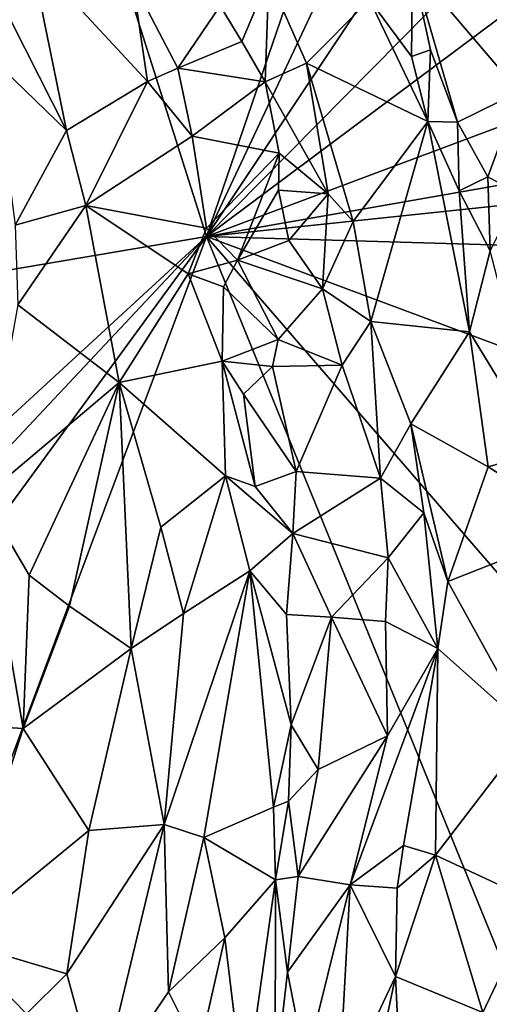
# Model space of a CAD drawing. Units: metres. Extents: x 25 to 28.46, y -1.73 to 3.2.
# Drawn here: x 28.07 to 28.25, y -1.39 to -1.01 of the extents above; entities that cross this region are included whole.
import ezdxf

# ---------------------------------------------------------------- set-up
doc = ezdxf.new("R2010")
doc.units = ezdxf.units.M

msp = doc.modelspace()

# ---------------------------------------------------------------- linework, layer by layer
at = {"layer": '1'}
for points in [[(27.90406, -1.13274, -0.22087), (28.02087, -0.72535, -0.23487), (28.13761, -1.093, -0.22409)], [(28.02087, -0.72535, -0.23487), (28.24133, -0.79039, -0.23429), (28.13761, -1.093, -0.22409)], [(28.13761, -1.093, -0.22409), (28.24133, -0.79039, -0.23429), (28.2602, -0.83246, -0.23108)], [(28.13761, -1.093, -0.22409), (28.2602, -0.83246, -0.23108), (28.28871, -0.86614, -0.23078)], [(28.31672, -0.91168, -0.23002), (28.13761, -1.093, -0.22409), (28.28871, -0.86614, -0.23078)], [(28.13761, -1.093, -0.22409), (28.31672, -0.91168, -0.23002), (28.32875, -0.95042, -0.22907)], [(28.13761, -1.093, -0.22409), (28.32875, -0.95042, -0.22907), (28.36067, -1.00949, -0.22716)], [(28.08432, -1.05273, -0.07683), (28.04724, -0.97955, -0.07617), (28.05653, -1.02582, -0.07901)], [(28.07068, -0.98601, -0.07774), (28.04724, -0.97955, -0.07617), (28.08432, -1.05273, -0.07683)], [(28.07068, -0.98601, -0.07774), (28.08432, -1.05273, -0.07683), (28.11515, -1.03394, -0.08912)], [(28.07068, -0.98601, -0.07774), (28.11515, -1.03394, -0.08912), (28.10958, -0.99604, -0.08765)], [(28.19983, -1.00273, -0.11441), (28.21583, -1.02449, -0.12119), (28.21622, -0.99023, -0.11692)], [(28.21583, -1.02449, -0.12119), (28.22305, -1.0219, -0.12309), (28.21622, -0.99023, -0.11692)], [(28.22305, -1.0219, -0.12309), (28.23327, -1.04954, -0.12987), (28.21622, -0.99023, -0.11692)], [(28.21622, -0.99023, -0.11692), (28.23327, -1.04954, -0.12987), (28.25681, -1.03792, -0.12514)], [(28.21622, -0.99023, -0.11692), (28.25681, -1.03792, -0.12514), (28.30009, -1.02342, -0.1173)], [(28.28468, -0.99024, -0.11436), (28.21622, -0.99023, -0.11692), (28.30009, -1.02342, -0.1173)], [(28.10958, -0.99604, -0.08765), (28.11515, -1.03394, -0.08912), (28.12666, -1.02896, -0.08943)], [(28.12666, -1.02896, -0.08943), (28.14281, -1.00518, -0.08077), (28.10958, -0.99604, -0.08765)], [(28.14281, -1.00518, -0.08077), (28.15113, -1.01873, -0.08089), (28.16135, -0.99436, -0.0846)], [(28.15113, -1.01873, -0.08089), (28.16006, -1.0341, -0.08118), (28.16135, -0.99436, -0.0846)], [(28.16135, -0.99436, -0.0846), (28.16006, -1.0341, -0.08118), (28.17582, -1.02702, -0.08826)], [(28.16135, -0.99436, -0.0846), (28.17582, -1.02702, -0.08826), (28.19983, -1.00273, -0.11441)], [(28.14281, -1.00518, -0.08077), (28.12666, -1.02896, -0.08943), (28.15113, -1.01873, -0.08089)], [(28.19983, -1.00273, -0.11441), (28.17582, -1.02702, -0.08826), (28.22202, -1.04928, -0.1252)], [(28.19983, -1.00273, -0.11441), (28.22202, -1.04928, -0.1252), (28.21583, -1.02449, -0.12119)], [(28.13761, -1.093, -0.22409), (28.36067, -1.00949, -0.22716), (28.38331, -1.05001, -0.22601)], [(28.12666, -1.02896, -0.08943), (28.16006, -1.0341, -0.08118), (28.15113, -1.01873, -0.08089)], [(28.21583, -1.02449, -0.12119), (28.22202, -1.04928, -0.1252), (28.22305, -1.0219, -0.12309)], [(28.22305, -1.0219, -0.12309), (28.22202, -1.04928, -0.1252), (28.23327, -1.04954, -0.12987)], [(28.05653, -1.02582, -0.07901), (28.06471, -1.08871, -0.08263), (28.08432, -1.05273, -0.07683)], [(28.17582, -1.02702, -0.08826), (28.16006, -1.0341, -0.08118), (28.18398, -1.0768, -0.08434)], [(28.17582, -1.02702, -0.08826), (28.18398, -1.0768, -0.08434), (28.1935, -1.08734, -0.08891)], [(28.17582, -1.02702, -0.08826), (28.1935, -1.08734, -0.08891), (28.22202, -1.04928, -0.1252)], [(28.12666, -1.02896, -0.08943), (28.11515, -1.03394, -0.08912), (28.13223, -1.05483, -0.09061)], [(28.12666, -1.02896, -0.08943), (28.13223, -1.05483, -0.09061), (28.16006, -1.0341, -0.08118)], [(28.08432, -1.05273, -0.07683), (28.09166, -1.08119, -0.07674), (28.11515, -1.03394, -0.08912)], [(28.11515, -1.03394, -0.08912), (28.09166, -1.08119, -0.07674), (28.13223, -1.05483, -0.09061)], [(28.13223, -1.05483, -0.09061), (28.16533, -1.0613, -0.08284), (28.16006, -1.0341, -0.08118)], [(28.16006, -1.0341, -0.08118), (28.16533, -1.0613, -0.08284), (28.18398, -1.0768, -0.08434)], [(28.23327, -1.04954, -0.12987), (28.24482, -1.07035, -0.13512), (28.25681, -1.03792, -0.12514)], [(28.24482, -1.07035, -0.13512), (28.25666, -1.07685, -0.13654), (28.25681, -1.03792, -0.12514)], [(28.13761, -1.093, -0.22409), (28.38331, -1.05001, -0.22601), (28.39687, -1.06581, -0.22478)], [(28.1935, -1.08734, -0.08891), (28.20034, -1.12547, -0.08572), (28.22202, -1.04928, -0.1252)], [(28.22202, -1.04928, -0.1252), (28.20034, -1.12547, -0.08572), (28.23794, -1.12942, -0.1179)], [(28.2339, -1.07561, -0.13098), (28.22202, -1.04928, -0.1252), (28.23794, -1.12942, -0.1179)], [(28.23327, -1.04954, -0.12987), (28.22202, -1.04928, -0.1252), (28.2339, -1.07561, -0.13098)], [(28.23327, -1.04954, -0.12987), (28.2339, -1.07561, -0.13098), (28.24482, -1.07035, -0.13512)], [(28.06471, -1.08871, -0.08263), (28.09166, -1.08119, -0.07674), (28.08432, -1.05273, -0.07683)], [(28.13223, -1.05483, -0.09061), (28.09166, -1.08119, -0.07674), (28.13762, -1.08988, -0.09257)], [(28.13223, -1.05483, -0.09061), (28.13762, -1.08988, -0.09257), (28.16533, -1.0613, -0.08284)], [(28.13762, -1.08988, -0.09257), (28.14952, -1.10207, -0.0927), (28.16533, -1.0613, -0.08284)], [(28.16533, -1.0613, -0.08284), (28.14952, -1.10207, -0.0927), (28.16511, -1.07543, -0.08263)], [(28.16533, -1.0613, -0.08284), (28.16511, -1.07543, -0.08263), (28.18398, -1.0768, -0.08434)], [(28.39001, -1.10048, -0.22541), (28.13761, -1.093, -0.22409), (28.39687, -1.06581, -0.22478)], [(28.24482, -1.07035, -0.13512), (28.2339, -1.07561, -0.13098), (28.24582, -1.09853, -0.13441)], [(28.24482, -1.07035, -0.13512), (28.24582, -1.09853, -0.13441), (28.25666, -1.07685, -0.13654)], [(28.14952, -1.10207, -0.0927), (28.16908, -1.09461, -0.08361), (28.16511, -1.07543, -0.08263)], [(28.16511, -1.07543, -0.08263), (28.16908, -1.09461, -0.08361), (28.18398, -1.0768, -0.08434)], [(28.16908, -1.09461, -0.08361), (28.18182, -1.11299, -0.08271), (28.18398, -1.0768, -0.08434)], [(28.18398, -1.0768, -0.08434), (28.18182, -1.11299, -0.08271), (28.1935, -1.08734, -0.08891)], [(28.2339, -1.07561, -0.13098), (28.23794, -1.12942, -0.1179), (28.24582, -1.09853, -0.13441)], [(28.06471, -1.08871, -0.08263), (28.06569, -1.11908, -0.08614), (28.09166, -1.08119, -0.07674)], [(28.06569, -1.11908, -0.08614), (28.10436, -1.14864, -0.07545), (28.09166, -1.08119, -0.07674)], [(28.09166, -1.08119, -0.07674), (28.10436, -1.14864, -0.07545), (28.13066, -1.10726, -0.08817)], [(28.09166, -1.08119, -0.07674), (28.13066, -1.10726, -0.08817), (28.13762, -1.08988, -0.09257)], [(28.18182, -1.11299, -0.08271), (28.20034, -1.12547, -0.08572), (28.1935, -1.08734, -0.08891)], [(28.13762, -1.08988, -0.09257), (28.13066, -1.10726, -0.08817), (28.14952, -1.10207, -0.0927)], [(28.00118, -1.21852, -0.21747), (27.90406, -1.13274, -0.22087), (28.13761, -1.093, -0.22409)], [(27.98268, -1.2581, -0.21632), (28.00118, -1.21852, -0.21747), (28.13761, -1.093, -0.22409)], [(27.98365, -1.30358, -0.21278), (27.98268, -1.2581, -0.21632), (28.13761, -1.093, -0.22409)], [(28.02124, -1.4037, -0.21181), (27.98365, -1.30358, -0.21278), (28.13761, -1.093, -0.22409)], [(28.02124, -1.4037, -0.21181), (28.13761, -1.093, -0.22409), (28.26646, -1.40891, -0.21562)], [(28.26646, -1.40891, -0.21562), (28.13761, -1.093, -0.22409), (28.34228, -1.32959, -0.21758)], [(28.34228, -1.32959, -0.21758), (28.13761, -1.093, -0.22409), (28.40955, -1.19444, -0.22248)], [(28.40955, -1.19444, -0.22248), (28.13761, -1.093, -0.22409), (28.39001, -1.10048, -0.22541)], [(28.14952, -1.10207, -0.0927), (28.18182, -1.11299, -0.08271), (28.16908, -1.09461, -0.08361)], [(28.23794, -1.12942, -0.1179), (28.26561, -1.17486, -0.13602), (28.24582, -1.09853, -0.13441)], [(28.13066, -1.10726, -0.08817), (28.14409, -1.11223, -0.09356), (28.14952, -1.10207, -0.0927)], [(28.14952, -1.10207, -0.0927), (28.14409, -1.11223, -0.09356), (28.16502, -1.13227, -0.08932)], [(28.14952, -1.10207, -0.0927), (28.16502, -1.13227, -0.08932), (28.18182, -1.11299, -0.08271)], [(28.13066, -1.10726, -0.08817), (28.10436, -1.14864, -0.07545), (28.14367, -1.14062, -0.09091)], [(28.13066, -1.10726, -0.08817), (28.14367, -1.14062, -0.09091), (28.14409, -1.11223, -0.09356)], [(28.14409, -1.11223, -0.09356), (28.14367, -1.14062, -0.09091), (28.16502, -1.13227, -0.08932)], [(28.18182, -1.11299, -0.08271), (28.16502, -1.13227, -0.08932), (28.18938, -1.14207, -0.08193)], [(28.18182, -1.11299, -0.08271), (28.18938, -1.14207, -0.08193), (28.20034, -1.12547, -0.08572)], [(28.06569, -1.11908, -0.08614), (28.05253, -1.19245, -0.09431), (28.10436, -1.14864, -0.07545)], [(28.20034, -1.12547, -0.08572), (28.18938, -1.14207, -0.08193), (28.20394, -1.18509, -0.08158)], [(28.20034, -1.12547, -0.08572), (28.20394, -1.18509, -0.08158), (28.21558, -1.16443, -0.08727)], [(28.20034, -1.12547, -0.08572), (28.21558, -1.16443, -0.08727), (28.23794, -1.12942, -0.1179)], [(28.14367, -1.14062, -0.09091), (28.16278, -1.14265, -0.09097), (28.16502, -1.13227, -0.08932)], [(28.16502, -1.13227, -0.08932), (28.16278, -1.14265, -0.09097), (28.18938, -1.14207, -0.08193)], [(28.21558, -1.16443, -0.08727), (28.24505, -1.18077, -0.10915), (28.23794, -1.12942, -0.1179)], [(28.23794, -1.12942, -0.1179), (28.24505, -1.18077, -0.10915), (28.26561, -1.17486, -0.13602)], [(28.10436, -1.14864, -0.07545), (28.14494, -1.18428, -0.08712), (28.14367, -1.14062, -0.09091)], [(28.14367, -1.14062, -0.09091), (28.14494, -1.18428, -0.08712), (28.15624, -1.18838, -0.09274)], [(28.15181, -1.15311, -0.09326), (28.14367, -1.14062, -0.09091), (28.15624, -1.18838, -0.09274)], [(28.14367, -1.14062, -0.09091), (28.15181, -1.15311, -0.09326), (28.16278, -1.14265, -0.09097)], [(28.16278, -1.14265, -0.09097), (28.15181, -1.15311, -0.09326), (28.17182, -1.18266, -0.09148)], [(28.16278, -1.14265, -0.09097), (28.17182, -1.18266, -0.09148), (28.18938, -1.14207, -0.08193)], [(28.18938, -1.14207, -0.08193), (28.17182, -1.18266, -0.09148), (28.20394, -1.18509, -0.08158)], [(28.05253, -1.19245, -0.09431), (28.07, -1.2221, -0.08503), (28.10436, -1.14864, -0.07545)], [(28.07, -1.2221, -0.08503), (28.08545, -1.23391, -0.07977), (28.10436, -1.14864, -0.07545)], [(28.10436, -1.14864, -0.07545), (28.08545, -1.23391, -0.07977), (28.10893, -1.25012, -0.07496)], [(28.10436, -1.14864, -0.07545), (28.10893, -1.25012, -0.07496), (28.12028, -1.20387, -0.07516)], [(28.10436, -1.14864, -0.07545), (28.12028, -1.20387, -0.07516), (28.14494, -1.18428, -0.08712)], [(28.15181, -1.15311, -0.09326), (28.15624, -1.18838, -0.09274), (28.17182, -1.18266, -0.09148)], [(28.21558, -1.16443, -0.08727), (28.20394, -1.18509, -0.08158), (28.22043, -1.19842, -0.08545)], [(28.21558, -1.16443, -0.08727), (28.22043, -1.19842, -0.08545), (28.22957, -1.22447, -0.08931)], [(28.21558, -1.16443, -0.08727), (28.22957, -1.22447, -0.08931), (28.24505, -1.18077, -0.10915)], [(28.24505, -1.18077, -0.10915), (28.28164, -1.20404, -0.14864), (28.26561, -1.17486, -0.13602)], [(28.22957, -1.22447, -0.08931), (28.28164, -1.20404, -0.14864), (28.24505, -1.18077, -0.10915)], [(28.12028, -1.20387, -0.07516), (28.12893, -1.23666, -0.077), (28.14494, -1.18428, -0.08712)], [(28.12893, -1.23666, -0.077), (28.15418, -1.22046, -0.09329), (28.14494, -1.18428, -0.08712)], [(28.15418, -1.22046, -0.09329), (28.17057, -1.20618, -0.09507), (28.14494, -1.18428, -0.08712)], [(28.15624, -1.18838, -0.09274), (28.14494, -1.18428, -0.08712), (28.17057, -1.20618, -0.09507)], [(28.15624, -1.18838, -0.09274), (28.17057, -1.20618, -0.09507), (28.17182, -1.18266, -0.09148)], [(28.17182, -1.18266, -0.09148), (28.17057, -1.20618, -0.09507), (28.20394, -1.18509, -0.08158)], [(28.17057, -1.20618, -0.09507), (28.20685, -1.21547, -0.08391), (28.20394, -1.18509, -0.08158)], [(28.20394, -1.18509, -0.08158), (28.20685, -1.21547, -0.08391), (28.22043, -1.19842, -0.08545)], [(28.05253, -1.19245, -0.09431), (28.03064, -1.27824, -0.09767), (28.06775, -1.28053, -0.0775)], [(28.05253, -1.19245, -0.09431), (28.06775, -1.28053, -0.0775), (28.07, -1.2221, -0.08503)], [(28.20685, -1.21547, -0.08391), (28.22587, -1.25002, -0.08737), (28.22043, -1.19842, -0.08545)], [(28.22043, -1.19842, -0.08545), (28.22587, -1.25002, -0.08737), (28.22957, -1.22447, -0.08931)], [(28.10893, -1.25012, -0.07496), (28.12893, -1.23666, -0.077), (28.12028, -1.20387, -0.07516)], [(28.28164, -1.20404, -0.14864), (28.22957, -1.22447, -0.08931), (28.26119, -1.28156, -0.11588)], [(28.15418, -1.22046, -0.09329), (28.16809, -1.23712, -0.09952), (28.17057, -1.20618, -0.09507)], [(28.17057, -1.20618, -0.09507), (28.16809, -1.23712, -0.09952), (28.1853, -1.23811, -0.09602)], [(28.17057, -1.20618, -0.09507), (28.1853, -1.23811, -0.09602), (28.20685, -1.21547, -0.08391)], [(28.20685, -1.21547, -0.08391), (28.1853, -1.23811, -0.09602), (28.20584, -1.23975, -0.0873)], [(28.20685, -1.21547, -0.08391), (28.20584, -1.23975, -0.0873), (28.22587, -1.25002, -0.08737)], [(28.07, -1.2221, -0.08503), (28.06775, -1.28053, -0.0775), (28.08545, -1.23391, -0.07977)], [(28.12145, -1.31712, -0.07062), (28.1366, -1.32206, -0.07593), (28.15418, -1.22046, -0.09329)], [(28.12893, -1.23666, -0.077), (28.12145, -1.31712, -0.07062), (28.15418, -1.22046, -0.09329)], [(28.15418, -1.22046, -0.09329), (28.1366, -1.32206, -0.07593), (28.16324, -1.3105, -0.09859)], [(28.15418, -1.22046, -0.09329), (28.16324, -1.3105, -0.09859), (28.16986, -1.27915, -0.10033)], [(28.16809, -1.23712, -0.09952), (28.15418, -1.22046, -0.09329), (28.16986, -1.27915, -0.10033)], [(28.22957, -1.22447, -0.08931), (28.22587, -1.25002, -0.08737), (28.26119, -1.28156, -0.11588)], [(28.08545, -1.23391, -0.07977), (28.06775, -1.28053, -0.0775), (28.10893, -1.25012, -0.07496)], [(28.10893, -1.25012, -0.07496), (28.12145, -1.31712, -0.07062), (28.12893, -1.23666, -0.077)], [(28.16809, -1.23712, -0.09952), (28.16986, -1.27915, -0.10033), (28.1853, -1.23811, -0.09602)], [(28.16986, -1.27915, -0.10033), (28.18025, -1.29613, -0.10076), (28.1853, -1.23811, -0.09602)], [(28.1853, -1.23811, -0.09602), (28.18025, -1.29613, -0.10076), (28.20661, -1.28331, -0.08947)], [(28.20584, -1.23975, -0.0873), (28.1853, -1.23811, -0.09602), (28.20661, -1.28331, -0.08947)], [(28.20584, -1.23975, -0.0873), (28.20661, -1.28331, -0.08947), (28.22587, -1.25002, -0.08737)], [(28.06775, -1.28053, -0.0775), (28.09275, -1.31935, -0.06926), (28.10893, -1.25012, -0.07496)], [(28.10893, -1.25012, -0.07496), (28.09275, -1.31935, -0.06926), (28.12145, -1.31712, -0.07062)], [(28.20661, -1.28331, -0.08947), (28.19246, -1.34017, -0.09699), (28.22587, -1.25002, -0.08737)], [(28.19246, -1.34017, -0.09699), (28.2127, -1.32518, -0.0882), (28.22587, -1.25002, -0.08737)], [(28.22587, -1.25002, -0.08737), (28.2127, -1.32518, -0.0882), (28.22494, -1.32879, -0.08922)], [(28.22587, -1.25002, -0.08737), (28.22494, -1.32879, -0.08922), (28.26119, -1.28156, -0.11588)], [(28.03064, -1.27824, -0.09767), (28.04165, -1.36134, -0.07876), (28.06775, -1.28053, -0.0775)], [(28.16324, -1.3105, -0.09859), (28.16896, -1.30823, -0.10121), (28.16986, -1.27915, -0.10033)], [(28.16986, -1.27915, -0.10033), (28.16896, -1.30823, -0.10121), (28.18025, -1.29613, -0.10076)], [(28.04165, -1.36134, -0.07876), (28.09275, -1.31935, -0.06926), (28.06775, -1.28053, -0.0775)], [(28.26119, -1.28156, -0.11588), (28.22494, -1.32879, -0.08922), (28.26303, -1.34657, -0.11386)], [(28.1726, -1.33688, -0.10641), (28.19246, -1.34017, -0.09699), (28.20661, -1.28331, -0.08947)], [(28.18025, -1.29613, -0.10076), (28.1726, -1.33688, -0.10641), (28.20661, -1.28331, -0.08947)], [(28.16896, -1.30823, -0.10121), (28.1726, -1.33688, -0.10641), (28.18025, -1.29613, -0.10076)], [(28.16324, -1.3105, -0.09859), (28.16398, -1.3382, -0.10216), (28.16896, -1.30823, -0.10121)], [(28.16398, -1.3382, -0.10216), (28.1726, -1.33688, -0.10641), (28.16896, -1.30823, -0.10121)], [(28.1366, -1.32206, -0.07593), (28.16398, -1.3382, -0.10216), (28.16324, -1.3105, -0.09859)], [(28.04165, -1.36134, -0.07876), (28.08443, -1.374, -0.06645), (28.09275, -1.31935, -0.06926)], [(28.08443, -1.374, -0.06645), (28.09692, -1.41966, -0.06855), (28.12145, -1.31712, -0.07062)], [(28.09275, -1.31935, -0.06926), (28.08443, -1.374, -0.06645), (28.12145, -1.31712, -0.07062)], [(28.12145, -1.31712, -0.07062), (28.09692, -1.41966, -0.06855), (28.12321, -1.38085, -0.07247)], [(28.12145, -1.31712, -0.07062), (28.12321, -1.38085, -0.07247), (28.1366, -1.32206, -0.07593)], [(28.1366, -1.32206, -0.07593), (28.12321, -1.38085, -0.07247), (28.14464, -1.36026, -0.08392)], [(28.1366, -1.32206, -0.07593), (28.14464, -1.36026, -0.08392), (28.16398, -1.3382, -0.10216)], [(28.19246, -1.34017, -0.09699), (28.21031, -1.3414, -0.08743), (28.2127, -1.32518, -0.0882)], [(28.2127, -1.32518, -0.0882), (28.21031, -1.3414, -0.08743), (28.22494, -1.32879, -0.08922)], [(28.21031, -1.3414, -0.08743), (28.20965, -1.37507, -0.08781), (28.22494, -1.32879, -0.08922)], [(28.22494, -1.32879, -0.08922), (28.20965, -1.37507, -0.08781), (28.24292, -1.38874, -0.10057)], [(28.22494, -1.32879, -0.08922), (28.24292, -1.38874, -0.10057), (28.26303, -1.34657, -0.11386)], [(28.14464, -1.36026, -0.08392), (28.15212, -1.4223, -0.09936), (28.16398, -1.3382, -0.10216)], [(28.16398, -1.3382, -0.10216), (28.15212, -1.4223, -0.09936), (28.16384, -1.41466, -0.10381)], [(28.16398, -1.3382, -0.10216), (28.16384, -1.41466, -0.10381), (28.16856, -1.37336, -0.10521)], [(28.16398, -1.3382, -0.10216), (28.16856, -1.37336, -0.10521), (28.1726, -1.33688, -0.10641)], [(28.1726, -1.33688, -0.10641), (28.16856, -1.37336, -0.10521), (28.19246, -1.34017, -0.09699)], [(28.16856, -1.37336, -0.10521), (28.17539, -1.40839, -0.10168), (28.19246, -1.34017, -0.09699)], [(28.17539, -1.40839, -0.10168), (28.18791, -1.42085, -0.09234), (28.19246, -1.34017, -0.09699)], [(28.19246, -1.34017, -0.09699), (28.18791, -1.42085, -0.09234), (28.20965, -1.37507, -0.08781)], [(28.19246, -1.34017, -0.09699), (28.20965, -1.37507, -0.08781), (28.21031, -1.3414, -0.08743)], [(28.26303, -1.34657, -0.11386), (28.24292, -1.38874, -0.10057), (28.28336, -1.39351, -0.13213)], [(28.04165, -1.36134, -0.07876), (28.00464, -1.40132, -0.08771), (28.0691, -1.38923, -0.06803)], [(28.04165, -1.36134, -0.07876), (28.0691, -1.38923, -0.06803), (28.08443, -1.374, -0.06645)], [(28.12321, -1.38085, -0.07247), (28.1347, -1.40402, -0.08135), (28.14464, -1.36026, -0.08392)], [(28.14464, -1.36026, -0.08392), (28.1347, -1.40402, -0.08135), (28.15212, -1.4223, -0.09936)], [(28.08443, -1.374, -0.06645), (28.0691, -1.38923, -0.06803), (28.09692, -1.41966, -0.06855)], [(28.16856, -1.37336, -0.10521), (28.16384, -1.41466, -0.10381), (28.17539, -1.40839, -0.10168)], [(28.18791, -1.42085, -0.09234), (28.19813, -1.43003, -0.08754), (28.20965, -1.37507, -0.08781)], [(28.19813, -1.43003, -0.08754), (28.21242, -1.43397, -0.08878), (28.20965, -1.37507, -0.08781)], [(28.20965, -1.37507, -0.08781), (28.21242, -1.43397, -0.08878), (28.24292, -1.38874, -0.10057)], [(28.12321, -1.38085, -0.07247), (28.09692, -1.41966, -0.06855), (28.1347, -1.40402, -0.08135)]]:
    msp.add_3dface(points, dxfattribs=at)

doc.saveas('drawing.dxf')
